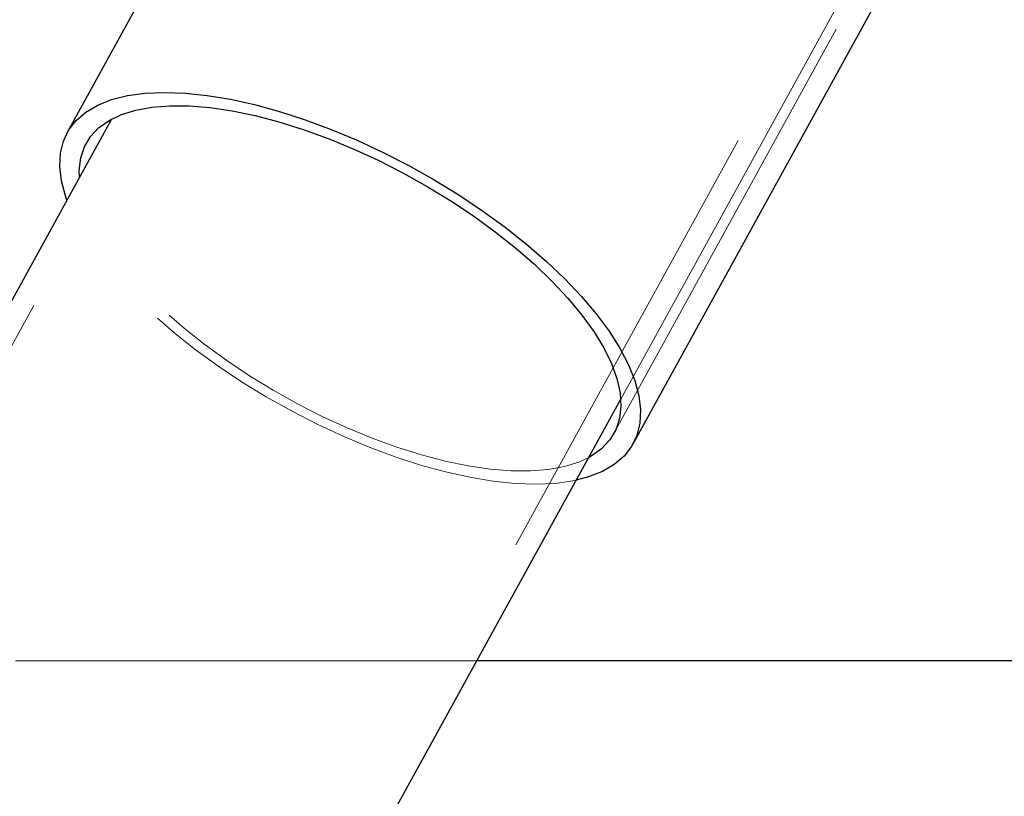
# Model space of a CAD drawing. Units: millimetres. Extents: x 0 to 59.4, y 0 to 42.1.
# Drawn here: x 40.8 to 41.1, y 9.2 to 9.4 of the extents above; entities that cross this region are included whole.
import ezdxf

# ---------------------------------------------------------------- set-up
doc = ezdxf.new("R2010")
doc.units = ezdxf.units.MM
doc.linetypes.add('HIDDEN', pattern=[0.1905, 0.127, -0.0635])

msp = doc.modelspace()

# ---------------------------------------------------------------- linework, layer by layer
at = {"color": 7, "linetype": 'HIDDEN', "lineweight": 18}
for p, q in [((41.2742338, 10.1475573), (40.8369065, 9.3526526)), ((41.2549086, 10.1064141), (40.843853, 9.3592635)), ((41.2601652, 10.1035219), (40.6768255, 9.0432196)), ((40.982173, 9.2727323), (41.4195004, 10.0676368)), ((40.8457213, 9.0431762), (41.3898363, 10.0321815)), ((40.9840384, 9.2821389), (41.395093, 10.0292895)), ((40.9444294, 9.2101441), (40.7618132, 9.2101441))]:
    msp.add_line(p, q, dxfattribs=at)
at = {"color": 7, "linetype": 'Continuous', "lineweight": 25}
for p, q in [((41.1588869, 9.9503455), (40.8316498, 9.3555451)), ((40.9874296, 9.2698403), (41.3160496, 9.8671522)), ((40.843853, 9.3592635), (40.6701041, 9.0434509)), ((40.8527136, 9.0434375), (40.9840384, 9.2821389)), ((47.1361847, 9.2101441), (40.9444294, 9.2101441))]:
    msp.add_line(p, q, dxfattribs=at)
at = {"color": 7, "linetype": 'Continuous', "lineweight": 25, "flags": 128}
for points in [[(40.8315878, 9.3369685), (40.8311892, 9.3381009), (40.8300791, 9.3422637), (40.8296089, 9.3461881), (40.8297816, 9.3498431), (40.8305969, 9.353199), (40.8320484, 9.3562289), (40.8341227, 9.3589077), (40.8368054, 9.3612147), (40.8400727, 9.3631311), (40.8438998, 9.3646417), (40.8482552, 9.3657337), (40.8531046, 9.3663984), (40.858408, 9.3666311), (40.8641224, 9.3664294), (40.870203, 9.3657947), (40.8766003, 9.3647328), (40.8832636, 9.3632517), (40.8901377, 9.3613639), (40.8971672, 9.3590842), (40.9042979, 9.3564306), (40.9114695, 9.3534251), (40.9186268, 9.3500915), (40.9257097, 9.346457), (40.932663, 9.3425503), (40.9394303, 9.3384037), (40.9459563, 9.3340497)], [(40.8350411, 9.343246), (40.8349915, 9.3451605), (40.8353853, 9.3485666), (40.8364115, 9.3516665), (40.8380614, 9.354434), (40.8403206, 9.3568454), (40.8431711, 9.3588801), (40.8465872, 9.3605204), (40.8505411, 9.361753), (40.8549977, 9.362567), (40.8599205, 9.3629556), (40.8652659, 9.3629151), (40.8709889, 9.3624463), (40.8770409, 9.3615527), (40.8833704, 9.3602424), (40.8899231, 9.3585267), (40.8966437, 9.3564196), (40.9034739, 9.3539396), (40.9103556, 9.3511076), (40.9172306, 9.3479481), (40.9240399, 9.3444877), (40.9307251, 9.340756), (40.9372301, 9.3367849), (40.9434986, 9.3326083)], [(40.9434986, 9.3326083), (40.9494772, 9.3282614), (40.9551153, 9.323782), (40.9603653, 9.3192082), (40.9651804, 9.3145786), (40.9695215, 9.3099327), (40.9733505, 9.3053108), (40.976636, 9.3007512), (40.9793482, 9.2962942), (40.9814644, 9.2919765), (40.9829684, 9.2878361), (40.9838448, 9.2839074), (40.984087, 9.2802244), (40.9836941, 9.2768183), (40.9826679, 9.2737184), (40.9810181, 9.2709508), (40.9787588, 9.2685395), (40.9759083, 9.2665053), (40.9752255, 9.2661214)], [(40.9459563, 9.3340497), (40.9521895, 9.3295236), (40.9580794, 9.3248625), (40.9635782, 9.3201032), (40.9686423, 9.3152843), (40.9732304, 9.3104444), (40.9773054, 9.3056226), (40.9808359, 9.3008576), (40.9837914, 9.2961879), (40.9861489, 9.2916513), (40.9878903, 9.2872839), (40.9890003, 9.2831211), (40.9894705, 9.2791968), (40.9892969, 9.2755418), (40.9884815, 9.2721858), (40.987031, 9.2691565), (40.9849558, 9.2664771), (40.9822741, 9.2641702), (40.9790058, 9.2622538), (40.9751797, 9.2607436), (40.9717722, 9.2598439)]]:
    msp.add_lwpolyline(points, dxfattribs=at)
at = {"color": 7, "linetype": 'HIDDEN', "lineweight": 18, "flags": 128}
for points in [[(40.9752255, 9.2661214), (40.9724913, 9.2648645), (40.9685383, 9.2636319), (40.9640808, 9.2628179), (40.9591589, 9.2624297), (40.9538136, 9.2624698), (40.9480906, 9.262939), (40.9420376, 9.2638321), (40.9357081, 9.2651425), (40.9291554, 9.2668581), (40.9224358, 9.2689653), (40.9156056, 9.2714453), (40.9087239, 9.2742772), (40.9018488, 9.2774368), (40.8950396, 9.2808972), (40.8883534, 9.2846289), (40.8818493, 9.2886), (40.8755808, 9.2927771), (40.8696013, 9.2971235), (40.8639632, 9.3016029), (40.8587141, 9.3061767), (40.8538981, 9.3108068), (40.8495579, 9.3154521), (40.8457279, 9.3200746), (40.8424435, 9.3246336), (40.8397312, 9.3290911), (40.8376141, 9.3334084), (40.8361111, 9.3375492), (40.8352347, 9.3414779), (40.8350411, 9.343246)], [(40.9717722, 9.2598439), (40.9708233, 9.2596517), (40.9659748, 9.2589865), (40.9606714, 9.2587543), (40.954957, 9.258956), (40.9488764, 9.2595902), (40.9424782, 9.2606521), (40.9358158, 9.2621332), (40.9289418, 9.264021), (40.9219113, 9.2663012), (40.9147816, 9.2689543), (40.907609, 9.2719598), (40.9004526, 9.2752934), (40.8933697, 9.2789283), (40.8864165, 9.2828346), (40.8796492, 9.2869816), (40.8731222, 9.2913356), (40.866889, 9.2958613), (40.8609991, 9.3005228), (40.8555002, 9.3052821), (40.8504362, 9.3101011), (40.8458481, 9.314941), (40.8417731, 9.3197627), (40.8382435, 9.3245273), (40.8352881, 9.329197), (40.8329306, 9.3337336), (40.8315878, 9.3369685)]]:
    msp.add_lwpolyline(points, dxfattribs=at)

doc.saveas('drawing.dxf')
